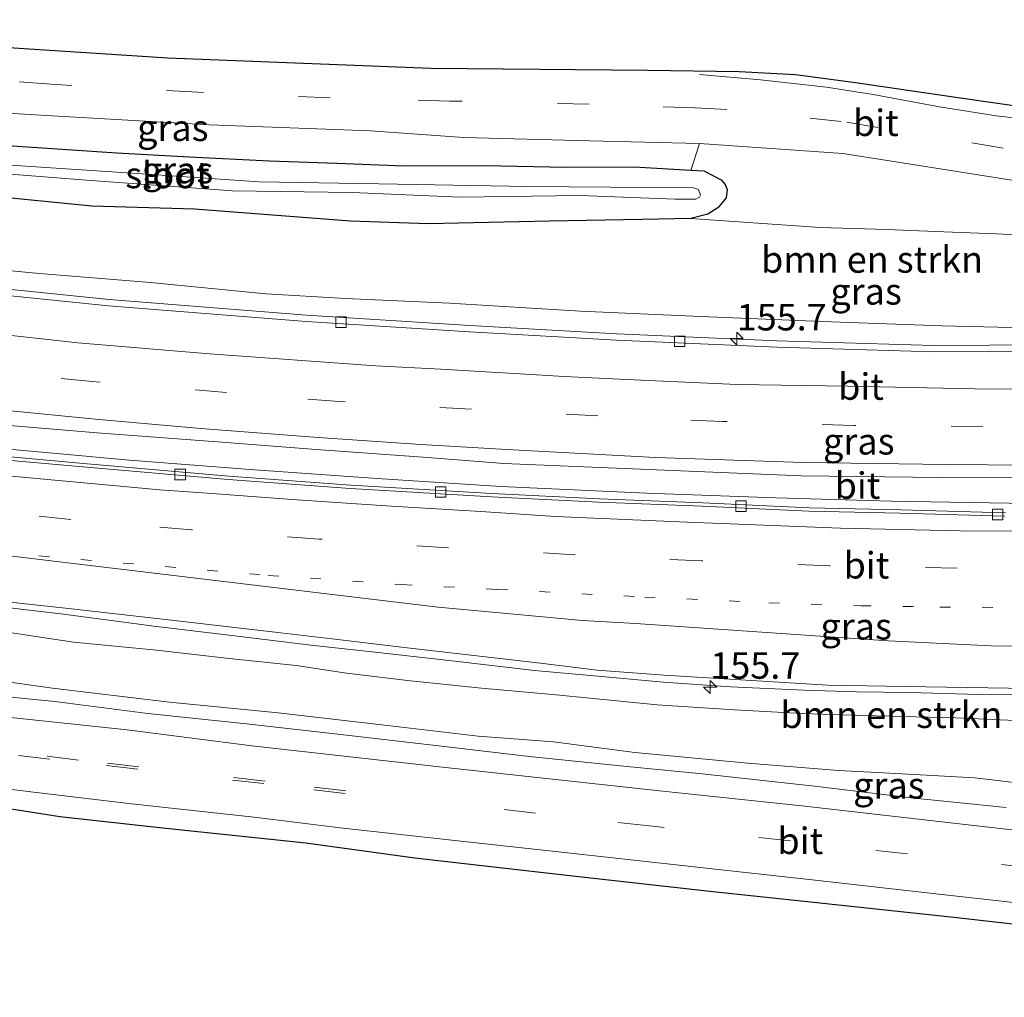
# Model space of a CAD drawing. Units: metres. Extents: x 160000 to 170000, y 412500 to 417688.
# Drawn here: x 167139 to 167232, y 415929 to 416022 of the extents above; entities that cross this region are included whole.
import ezdxf
from ezdxf.enums import TextEntityAlignment as Align

# ---------------------------------------------------------------- set-up
doc = ezdxf.new("R2010")
doc.units = ezdxf.units.M
doc.linetypes.add('VW-1-3_STREEP', pattern=[4, 1, -3])
doc.linetypes.add('VW-3-9_STREEP', pattern=[12, 3, -9])
doc.layers.get('0').update_dxf_attribs({"lineweight": 25})
for name, color, linetype, lineweight in [('B-ME-AM-KILOMETR-S-B1', 7, 'Continuous', 18), ('B-ME-BV-GELEIDECONSTRUCTIE-GELEIDERAIL-L-B1', 213, 'BV-GELEIDERAIL', 18), ('B-ME-GR-BOMENSTRUIKEN-GV-B6', 93, 'Continuous', 18), ('B-ME-GW-INSTEEKWATERGANG-L-B1', 10, 'Continuous', 25), ('B-ME-GW-KRUINLIJN-L-B1', 93, 'Continuous', 18), ('B-ME-GW-TEENLIJN-L-B1', 93, 'Continuous', 18), ('B-ME-IE-GRASLAND-GV-B6', 93, 'Continuous', 18), ('B-ME-KG-KADASTRAAL-OPNAMEDTMGRENS-L-B1', 10, 'Continuous', 25), ('B-ME-OG-WATER-GV-B6', 153, 'Continuous', 18), ('B-ME-VH-VERH_SOORT-BITUMEN-GV-B6', 8, 'IE-TERREINAFSCHEIDING-NATUURLIJK-HOUTWAL', 18), ('B-ME-VV-KOLK-S-B1', 8, 'Continuous', 18), ('B-ME-VW-MARKERING-13STREEP-045-L-B1', 255, 'VW-1-3_STREEP', 18), ('B-ME-VW-MARKERING-39STREEP-015-L-B1', 255, 'VW-3-9_STREEP', 18), ('B-ME-VW-MARKERING-STREEP-015-L-B1', 7, 'Continuous', 18)]:
    doc.layers.add(name, color=color, linetype=linetype, lineweight=lineweight)
doc.styles.add('NLCS-ISO', font='NLCS-ISO.TTF')
doc.linetypes.add('BV-GELEIDERAIL', pattern='A,10,-3,[108,NLCS.SHX,S=1,R=0,X=0,Y=0],-3', length=16)
doc.linetypes.add('IE-TERREINAFSCHEIDING-NATUURLIJK-HOUTWAL', pattern='A,7,-1.5,[67,NLCS.SHX,S=0.75,R=45,X=0,Y=0],-1.5,7,-1.5,[70,NLCS.SHX,S=0.75,R=0,X=0,Y=0],-1.5', length=20)

# ---------------------------------------------------------------- blocks, each defined once
blk = doc.blocks.new('hecto')
for p, q in [((0, 0.625), (-0.625, 0)), ((0, -0.625), (0, 0.625)), ((-0.625, 0), (0.625, 0)), ((0.625, 0), (0, -0.625))]:
    blk.add_line(p, q)
blk = doc.blocks.new('kolk')
blk.add_lwpolyline([(-0.5, -0.5), (0.5, -0.5), (0.5, 0.5), (-0.5, 0.5)], close=True)

msp = doc.modelspace()

# ---------------------------------------------------------------- linework, layer by layer
at = {"layer": 'B-ME-BV-GELEIDECONSTRUCTIE-GELEIDERAIL-L-B1'}
for points in [[(167338.947, 415995.255, 18.88), (167316.313, 415993.327, 18.657), (167302.105, 415992.607, 18.327), (167287.634, 415991.94, 18.201), (167273.8, 415991.452, 18.105), (167256.156, 415991.169, 17.902), (167241.019, 415991.17, 17.622), (167225.131, 415991.097, 17.441), (167210.345, 415991.511, 17.015), (167195.166, 415992.198, 16.734), (167181.243, 415992.97, 16.631), (167165.792, 415993.939, 16.321), (167147.11, 415995.427, 15.998), (167127.961, 415997.389, 15.763), (167110.896, 415999.422, 15.472), (167098.579, 416000.983, 15.334)], [(167343.395, 415980.356, 19.424), (167331.375, 415979.318, 19.306), (167320.669, 415978.603, 19.162), (167308.88, 415977.838, 19.095), (167290.736, 415976.996, 18.909), (167282.46, 415976.604, 18.816), (167271.284, 415976.366, 18.553), (167259.158, 415976.134, 18.476), (167246.537, 415976.053, 18.316), (167235.988, 415976.112, 18.166), (167221.149, 415976.345, 17.841), (167210.211, 415976.678, 17.66), (167197.972, 415977.109, 17.428), (167184.193, 415977.737, 17.196), (167172.487, 415978.504, 16.959), (167160.475, 415979.344, 16.778), (167149.038, 415980.221, 16.644), (167134.495, 415981.562, 16.37), (167123.742, 415982.601, 16.257), (167109.569, 415984.29, 16.056), (167092.769, 415986.52, 15.741)], [(167235.667, 415958.007, 18.606), (167229.385, 415958.057, 18.491), (167222.932, 415958.256, 18.361), (167217.83, 415958.32, 18.317), (167212.885, 415958.475, 18.227), (167205.924, 415958.77, 18.104), (167199.582, 415959.236, 18), (167192.68, 415959.859, 17.873), (167187.357, 415960.329, 17.704), (167179.822, 415961.216, 17.581), (167172.568, 415962.026, 17.462), (167166.21, 415962.734, 17.364), (167159.277, 415963.565, 17.274), (167151.609, 415964.509, 17.18), (167142.55, 415965.683, 17.01), (167132.814, 415966.829, 16.852), (167124.571, 415967.896, 16.747), (167114.582, 415969.186, 16.57), (167105.29, 415970.458, 16.48), (167096.548, 415971.735, 16.321), (167087.316, 415972.945, 16.091)]]:
    msp.add_polyline3d(points, dxfattribs=at)
at = {"layer": 'B-ME-GR-BOMENSTRUIKEN-GV-B6'}
for points in [[(167135.573, 416005.255, 13.022), (167145.492, 416004.265, 13.083), (167155.203, 416003.972, 13.191), (167169.954, 416002.845, 13.401), (167177.296, 416002.601, 13.375), (167188.786, 416002.841, 13.416), (167197.572, 416002.991, 13.483), (167202.18, 416003.116, 13.427), (167214.388, 416002.234, 13.523), (167220.686, 416002.073, 13.523), (167226.104, 416001.83, 13.575), (167231.099, 416001.651, 13.575), (167243.998, 416000.977, 13.617)], [(167241.813, 415992.559, 16.773), (167225.918, 415992.944, 16.645), (167214.591, 415993.358, 16.409), (167203.122, 415993.832, 16.153), (167191.72, 415994.333, 16.025), (167179.314, 415995.088, 15.748), (167169.501, 415995.535, 15.687), (167161.962, 415995.973, 15.482), (167151.027, 415997.056, 15.379), (167140.544, 415997.894, 15.251), (167126.748, 415999.177, 15.031)], [(167133.276, 415964.578, 16.072), (167143.751, 415963.024, 16.248), (167151.59, 415962.26, 16.31), (167158.465, 415961.455, 16.397), (167164.832, 415960.808, 16.45), (167169.572, 415960.082, 16.554), (167175.629, 415959.36, 16.652), (167182.36, 415958.652, 16.78), (167189.417, 415958.013, 16.971), (167198.983, 415957.081, 17.093), (167206.281, 415956.618, 17.182), (167212.697, 415956.265, 17.365), (167218.436, 415956.066, 17.433), (167227.243, 415955.842, 17.423), (167233.539, 415955.558, 17.587)], [(167239.177, 415948.967, 14.063), (167229.055, 415950.169, 13.967), (167221.554, 415950.587, 13.893), (167216.146, 415950.869, 13.885), (167207.554, 415951.56, 13.885), (167196.877, 415952.586, 13.905), (167189.169, 415953.573, 13.786), (167182.042, 415954.132, 13.755), (167173.467, 415955.13, 13.673), (167163.107, 415956.339, 13.594), (167152.83, 415957.346, 13.485), (167141.758, 415958.668, 13.514), (167126.269, 415960.821, 13.49)]]:
    msp.add_polyline3d(points, dxfattribs=at)
at = {"layer": 'B-ME-GW-INSTEEKWATERGANG-L-B1'}
for points in [[(167203.457, 416007.565, 13.325), (167202.155, 416007.644, 13.314), (167196.793, 416007.969, 13.29), (167190.435, 416007.911, 13.264), (167182.615, 416008.078, 13.279), (167174.993, 416008.051, 13.197), (167168.706, 416008.296, 13.162), (167162.306, 416008.535, 13.141), (167154.68, 416008.898, 13.018), (167147.834, 416009.267, 12.921), (167138.443, 416009.925, 12.849), (167129.631, 416010.508, 12.726), (167121.214, 416011.369, 12.644), (167112.442, 416012.046, 12.618), (167108.476, 416012.351, 12.562), (167103.305, 416012.749, 12.488)], [(167203.457, 416007.565, 13.325), (167205.037, 416006.752, 13.411), (167205.411, 416006.317, 13.411), (167205.603, 416005.848, 13.406), (167205.495, 416005.06, 13.406), (167204.708, 416004.111, 13.411), (167203.785, 416003.499, 13.421), (167202.18, 416003.116, 13.427), (167197.572, 416002.991, 13.483), (167188.786, 416002.841, 13.416), (167177.296, 416002.601, 13.375), (167169.954, 416002.845, 13.401), (167155.203, 416003.972, 13.191), (167145.492, 416004.265, 13.083), (167135.573, 416005.255, 13.022), (167125.63, 416005.923, 12.853), (167110.775, 416007.594, 12.868), (167108.178, 416007.835, 12.82), (167101.577, 416008.449, 12.699)]]:
    msp.add_polyline3d(points, dxfattribs=at)
at = {"layer": 'B-ME-GW-KRUINLIJN-L-B1'}
for points in [[(167338.588, 415996.457, 18.025), (167332.521, 415996.096, 18.105), (167322.516, 415995.289, 17.998), (167310.525, 415994.649, 17.787), (167301.568, 415993.958, 17.582), (167293.965, 415993.978, 17.552), (167280.259, 415993.223, 17.403), (167265.419, 415992.943, 17.229), (167253.835, 415992.743, 17.029), (167241.813, 415992.559, 16.773), (167225.918, 415992.944, 16.645), (167214.591, 415993.358, 16.409), (167203.122, 415993.832, 16.153), (167191.72, 415994.333, 16.025), (167179.314, 415995.088, 15.748), (167169.501, 415995.535, 15.687), (167161.962, 415995.973, 15.482), (167151.027, 415997.056, 15.379), (167140.544, 415997.894, 15.251), (167126.748, 415999.177, 15.031), (167110.741, 416000.886, 14.872), (167098.949, 416001.905, 14.395)], [(167233.539, 415955.558, 17.587), (167227.243, 415955.842, 17.423), (167218.436, 415956.066, 17.433), (167212.697, 415956.265, 17.365), (167206.281, 415956.618, 17.182), (167198.983, 415957.081, 17.093), (167189.417, 415958.013, 16.971), (167182.36, 415958.652, 16.78), (167175.629, 415959.36, 16.652), (167169.572, 415960.082, 16.554), (167164.832, 415960.808, 16.45), (167158.465, 415961.455, 16.397), (167151.59, 415962.26, 16.31), (167143.751, 415963.024, 16.248), (167133.276, 415964.578, 16.072), (167123.66, 415965.567, 15.776), (167115.832, 415966.048, 15.752), (167110.751, 415966.621, 15.744), (167101.825, 415967.933, 15.655), (167086.212, 415970.197, 15.365)]]:
    msp.add_polyline3d(points, dxfattribs=at)
at = {"layer": 'B-ME-GW-TEENLIJN-L-B1'}
for points in [[(167335.904, 416005.449, 13.605), (167330.213, 416004.119, 13.71), (167321.77, 416002.863, 13.863), (167313.541, 416002.979, 13.781), (167306.046, 416002.065, 13.843), (167297.378, 416001.532, 13.899), (167294.122, 416001.452, 13.93), (167287.014, 416000.931, 13.94), (167275.959, 416001.065, 13.828), (167268.142, 416000.841, 13.787), (167263.089, 416000.692, 13.669), (167260.718, 416000.278, 13.69), (167256.19, 416000.092, 13.664), (167249.199, 416000.447, 13.694), (167243.998, 416000.977, 13.617), (167231.099, 416001.651, 13.575), (167226.104, 416001.83, 13.575), (167220.686, 416002.073, 13.523), (167214.388, 416002.234, 13.523), (167202.18, 416003.116, 13.427)], [(167084.853, 415966.814, 13.346), (167093.002, 415965.419, 13.406), (167105.644, 415963.551, 13.467), (167116.209, 415961.904, 13.462), (167126.269, 415960.821, 13.49), (167141.758, 415958.668, 13.514), (167152.83, 415957.346, 13.485), (167163.107, 415956.339, 13.594), (167173.467, 415955.13, 13.673), (167182.042, 415954.132, 13.755), (167189.169, 415953.573, 13.786), (167196.877, 415952.586, 13.905), (167207.554, 415951.56, 13.885), (167216.146, 415950.869, 13.885), (167221.554, 415950.587, 13.893), (167229.055, 415950.169, 13.967), (167239.177, 415948.967, 14.063)]]:
    msp.add_polyline3d(points, dxfattribs=at)
at = {"layer": 'B-ME-IE-GRASLAND-GV-B6'}
for points in [[(167130.164, 416013.518, 12.916), (167142.271, 416012.785, 13.054), (167156.617, 416011.949, 13.121), (167171.864, 416011.404, 13.178), (167180.673, 416010.773, 13.481), (167192.567, 416010.463, 13.511), (167202.989, 416010.208, 13.409), (167202.155, 416007.644, 13.314), (167196.793, 416007.969, 13.29), (167190.435, 416007.911, 13.264), (167182.615, 416008.078, 13.279), (167174.993, 416008.051, 13.197), (167168.706, 416008.296, 13.162), (167162.306, 416008.535, 13.141), (167154.68, 416008.898, 13.018), (167147.834, 416009.267, 12.921), (167138.443, 416009.925, 12.849)], [(167243.998, 416000.977, 13.617), (167231.099, 416001.651, 13.575), (167226.104, 416001.83, 13.575), (167220.686, 416002.073, 13.523), (167214.388, 416002.234, 13.523), (167202.18, 416003.116, 13.427), (167203.785, 416003.499, 13.421), (167204.708, 416004.111, 13.411), (167205.495, 416005.06, 13.406), (167205.603, 416005.848, 13.406), (167205.411, 416006.317, 13.411), (167205.037, 416006.752, 13.411), (167203.457, 416007.565, 13.325), (167202.155, 416007.644, 13.314), (167202.989, 416010.208, 13.409), (167216.557, 416009.259, 13.573), (167228.768, 416007.314, 13.619), (167238.953, 416005.717, 13.645)], [(167138.443, 416009.925, 12.849), (167147.834, 416009.267, 12.921), (167154.68, 416008.898, 13.018), (167162.306, 416008.535, 13.141), (167168.706, 416008.296, 13.162), (167174.993, 416008.051, 13.197), (167182.615, 416008.078, 13.279), (167190.435, 416007.911, 13.264), (167196.793, 416007.969, 13.29), (167202.155, 416007.644, 13.314), (167203.457, 416007.565, 13.325), (167205.037, 416006.752, 13.411), (167205.411, 416006.317, 13.411), (167205.603, 416005.848, 13.406), (167205.495, 416005.06, 13.406), (167204.708, 416004.111, 13.411), (167203.785, 416003.499, 13.421), (167202.18, 416003.116, 13.427), (167197.572, 416002.991, 13.483), (167188.786, 416002.841, 13.416), (167177.296, 416002.601, 13.375), (167169.954, 416002.845, 13.401), (167155.203, 416003.972, 13.191), (167145.492, 416004.265, 13.083), (167135.573, 416005.255, 13.022)], [(167130.145, 416007.884, 11.582), (167144.99, 416006.717, 11.711), (167158.791, 416005.711, 11.808), (167170.123, 416005.572, 11.849), (167180.326, 416005.129, 11.905), (167191.662, 416005.267, 12.033), (167200.687, 416004.928, 12.033), (167202.638, 416004.944, 12.039), (167202.994, 416005.128, 12.049), (167203.073, 416005.317, 12.054), (167202.9, 416005.834, 12.054), (167202.413, 416006.002, 12.065), (167186.742, 416006.125, 12.044), (167172.625, 416006.376, 11.983), (167161.313, 416006.562, 11.87), (167150.239, 416007.314, 11.834), (167137.321, 416008.173, 11.711)], [(167241.02, 415990.57, 17.019), (167225.124, 415990.497, 16.86), (167210.323, 415990.911, 16.588), (167195.136, 415991.599, 16.182), (167181.208, 415992.371, 16.028), (167165.749, 415993.34, 15.782), (167147.056, 415994.829, 15.397), (167127.895, 415996.793, 15.166), (167110.822, 415998.827, 14.868), (167098.358, 416000.434, 14.727), (167098.949, 416001.905, 14.395), (167110.741, 416000.886, 14.872), (167126.748, 415999.177, 15.031), (167140.544, 415997.894, 15.251), (167151.027, 415997.056, 15.379), (167161.962, 415995.973, 15.482), (167169.501, 415995.535, 15.687), (167179.314, 415995.088, 15.748), (167191.72, 415994.333, 16.025), (167203.122, 415993.832, 16.153), (167214.591, 415993.358, 16.409), (167225.918, 415992.944, 16.645), (167241.813, 415992.559, 16.773)], [(167132.753, 415983.937, 15.633), (167145.983, 415982.815, 15.774), (167157.367, 415981.957, 16.034), (167166.702, 415981.254, 16.186), (167176.847, 415980.525, 16.287), (167184.461, 415979.917, 16.435), (167198.156, 415979.344, 16.756), (167212.628, 415978.758, 17.001), (167225.746, 415978.583, 17.204), (167237.721, 415978.574, 17.355)], [(167231.947, 415975.263, 17.552), (167222.042, 415975.539, 17.39), (167213.39, 415975.721, 17.336), (167203.294, 415976.195, 17.011), (167193.511, 415976.577, 16.87), (167183.348, 415977.079, 16.718), (167169.979, 415977.868, 16.459), (167158.434, 415978.715, 16.267), (167144.696, 415979.933, 16.083), (167134.278, 415980.854, 15.939)], [(167126.106, 415968.064, 16.25), (167143.283, 415966.185, 16.493), (167152.742, 415965.138, 16.583), (167163.374, 415963.885, 16.683), (167169.809, 415963.133, 16.831), (167175.316, 415962.484, 16.857), (167187.924, 415961.033, 17.152), (167193.312, 415960.376, 17.295), (167199.635, 415959.9, 17.374), (167215.142, 415958.949, 17.627), (167224.4, 415958.788, 17.833), (167234.177, 415958.637, 17.912)], [(167233.539, 415955.558, 17.587), (167227.243, 415955.842, 17.423), (167218.436, 415956.066, 17.433), (167212.697, 415956.265, 17.365), (167206.281, 415956.618, 17.182), (167198.983, 415957.081, 17.093), (167189.417, 415958.013, 16.971), (167182.36, 415958.652, 16.78), (167175.629, 415959.36, 16.652), (167169.572, 415960.082, 16.554), (167164.832, 415960.808, 16.45), (167158.465, 415961.455, 16.397), (167151.59, 415962.26, 16.31), (167143.751, 415963.024, 16.248), (167133.276, 415964.578, 16.072)], [(167126.269, 415960.821, 13.49), (167141.758, 415958.668, 13.514), (167152.83, 415957.346, 13.485), (167163.107, 415956.339, 13.594), (167173.467, 415955.13, 13.673), (167182.042, 415954.132, 13.755), (167189.169, 415953.573, 13.786), (167196.877, 415952.586, 13.905), (167207.554, 415951.56, 13.885), (167216.146, 415950.869, 13.885), (167221.554, 415950.587, 13.893), (167229.055, 415950.169, 13.967), (167239.177, 415948.967, 14.063)], [(167232.017, 415947.372, 13.657), (167223.008, 415948.291, 13.577), (167213.874, 415949.379, 13.552), (167203.246, 415950.546, 13.469), (167195.836, 415951.264, 13.472), (167186.874, 415952.202, 13.462), (167178.556, 415953.184, 13.472), (167168.772, 415954.31, 13.371), (167160.132, 415955.269, 13.097), (167150.795, 415956.247, 13.115), (167141.964, 415957.405, 13.18), (167133.349, 415958.236, 13.184)]]:
    msp.add_polyline3d(points, dxfattribs=at)
at = {"layer": 'B-ME-KG-KADASTRAAL-OPNAMEDTMGRENS-L-B1'}
for points in [[(167106.986, 416021.912, 12.801), (167130.302, 416019.765, 12.981), (167152.675, 416018.292, 13.186), (167177.546, 416017.331, 13.468), (167198.062, 416017.138, 13.633), (167206.746, 416017.005, 13.715), (167212.054, 416016.731, 13.754), (167217.513, 416015.999, 13.771), (167227.244, 416014.589, 13.802), (167234.037, 416013.612, 13.787), (167243.851, 416012.77, 13.761), (167252.395, 416012.095, 13.797), (167262.25, 416011.296, 13.731), (167268.254, 416010.972, 13.616), (167272.8631, 416010.723, 13.807), (167275.799, 416010.31, 13.616), (167278.362, 416010.033, 13.766), (167284.74, 416009.976, 13.771), (167293.426, 416010.51, 13.797), (167304.609, 416011.557, 13.818), (167317.689, 416013.115, 13.818), (167325.739, 416014.483, 13.802), (167332.783, 416015.901, 13.692)], [(167237.628, 415935.761, 13.436), (167227.047, 415936.947, 13.397), (167213.4881, 415938.404, 13.194), (167203.97, 415939.418, 13.187), (167190.699, 415940.91, 13.119), (167176.057, 415942.585, 13.065), (167165.721, 415943.981, 13.054), (167152.489, 415945.378, 13.003), (167142.463, 415946.488, 12.88), (167130.821, 415948.315, 12.92), (167120.856, 415949.478, 12.75), (167115.165, 415950.065, 12.78), (167109.191, 415950.682, 12.766), (167106.111, 415951, 12.772), (167091.603, 415953.089, 12.393), (167079.976, 415954.674, 12.736)]]:
    msp.add_polyline3d(points, dxfattribs=at)
at = {"layer": 'B-ME-OG-WATER-GV-B6'}
msp.add_polyline3d([(167102.604, 416011.005, 11.531), (167121.877, 416009.369, 11.527), (167130.306, 416008.669, 11.64), (167137.321, 416008.173, 11.711), (167150.239, 416007.314, 11.834), (167161.313, 416006.562, 11.87), (167172.625, 416006.376, 11.983), (167186.742, 416006.125, 12.044), (167202.413, 416006.002, 12.065), (167202.9, 416005.834, 12.054), (167203.073, 416005.317, 12.054), (167202.994, 416005.128, 12.049), (167202.638, 416004.944, 12.039), (167200.687, 416004.928, 12.033), (167191.662, 416005.267, 12.033), (167180.326, 416005.129, 11.905), (167170.123, 416005.572, 11.849), (167158.791, 416005.711, 11.808), (167144.99, 416006.717, 11.711), (167130.145, 416007.884, 11.582), (167118.76, 416008.823, 11.593), (167102.272, 416010.178, 11.521), (167102.604, 416011.005, 11.531)], dxfattribs=at)
at = {"layer": 'B-ME-VH-VERH_SOORT-BITUMEN-GV-B6'}
for points in [[(167238.953, 416005.717, 13.645), (167228.768, 416007.314, 13.619), (167216.557, 416009.259, 13.573), (167202.989, 416010.208, 13.409), (167192.567, 416010.463, 13.511), (167180.673, 416010.773, 13.481), (167171.864, 416011.404, 13.178), (167156.617, 416011.949, 13.121), (167142.271, 416012.785, 13.054), (167130.164, 416013.518, 12.916), (167118.879, 416014.352, 12.685), (167111.242, 416014.992, 12.521), (167104.496, 416015.713, 12.601), (167105.656, 416018.602, 12.78), (167106.986, 416021.912, 12.801), (167130.302, 416019.765, 12.981), (167152.675, 416018.292, 13.186), (167177.546, 416017.331, 13.468), (167198.062, 416017.138, 13.633), (167206.746, 416017.005, 13.715), (167212.054, 416016.731, 13.754), (167217.513, 416015.999, 13.771), (167227.244, 416014.589, 13.802), (167234.037, 416013.612, 13.787)], [(167127.895, 415996.793, 15.166), (167147.056, 415994.829, 15.397), (167165.749, 415993.34, 15.782), (167181.208, 415992.371, 16.028), (167195.136, 415991.599, 16.182), (167210.323, 415990.911, 16.588), (167225.124, 415990.497, 16.86), (167241.02, 415990.57, 17.019)], [(167237.721, 415978.574, 17.355), (167225.746, 415978.583, 17.204), (167212.628, 415978.758, 17.001), (167198.156, 415979.344, 16.756), (167184.461, 415979.917, 16.435), (167176.847, 415980.525, 16.287), (167166.702, 415981.254, 16.186), (167157.367, 415981.957, 16.034), (167145.983, 415982.815, 15.774), (167132.753, 415983.937, 15.633)], [(167134.219, 415980.527, 15.939), (167144.637, 415979.606, 16.083), (167158.375, 415978.388, 16.267), (167169.92, 415977.541, 16.459), (167183.289, 415976.752, 16.718), (167193.452, 415976.25, 16.87), (167203.235, 415975.868, 17.011), (167213.331, 415975.394, 17.336), (167221.983, 415975.212, 17.39), (167231.888, 415974.936, 17.552)], [(167231.888, 415974.936, 17.552), (167221.983, 415975.212, 17.39), (167213.331, 415975.394, 17.336), (167203.235, 415975.868, 17.011), (167193.452, 415976.25, 16.87), (167183.289, 415976.752, 16.718), (167169.92, 415977.541, 16.459), (167158.375, 415978.388, 16.267), (167144.637, 415979.606, 16.083), (167134.219, 415980.527, 15.939)], [(167134.278, 415980.854, 15.939), (167144.696, 415979.933, 16.083), (167158.434, 415978.715, 16.267), (167169.979, 415977.868, 16.459), (167183.348, 415977.079, 16.718), (167193.511, 415976.577, 16.87), (167203.294, 415976.195, 17.011), (167213.39, 415975.721, 17.336), (167222.042, 415975.539, 17.39), (167231.947, 415975.263, 17.552)], [(167234.177, 415958.637, 17.912), (167224.4, 415958.788, 17.833), (167215.142, 415958.949, 17.627), (167199.635, 415959.9, 17.374), (167193.312, 415960.376, 17.295), (167187.924, 415961.033, 17.152), (167175.316, 415962.484, 16.857), (167169.809, 415963.133, 16.831), (167163.374, 415963.885, 16.683), (167152.742, 415965.138, 16.583), (167143.283, 415966.185, 16.493), (167126.106, 415968.064, 16.25)], [(167133.349, 415958.236, 13.184), (167141.964, 415957.405, 13.18), (167150.795, 415956.247, 13.115), (167160.132, 415955.269, 13.097), (167168.772, 415954.31, 13.371), (167178.556, 415953.184, 13.472), (167186.874, 415952.202, 13.462), (167195.836, 415951.264, 13.472), (167203.246, 415950.546, 13.469), (167213.874, 415949.379, 13.552), (167223.008, 415948.291, 13.577), (167232.017, 415947.372, 13.657)], [(167237.628, 415935.761, 13.436), (167227.047, 415936.947, 13.397), (167213.488, 415938.404, 13.194), (167203.97, 415939.418, 13.187), (167190.699, 415940.91, 13.119), (167176.057, 415942.585, 13.065), (167165.721, 415943.981, 13.054), (167152.489, 415945.378, 13.003), (167142.463, 415946.488, 12.88), (167130.821, 415948.315, 12.92)]]:
    msp.add_polyline3d(points, dxfattribs=at)
at = {"layer": 'B-ME-VW-MARKERING-13STREEP-045-L-B1'}
msp.add_polyline3d([(167140.464, 415971.178, 15.987), (167162.175, 415969.334, 16.478), (167174.805, 415968.463, 16.604), (167183.849, 415968, 16.73), (167197.797, 415967.281, 17.052), (167209.548, 415966.74, 17.276), (167218.239, 415966.463, 17.304), (167225.74, 415966.333, 17.575), (167237.686, 415966.258, 17.911), (167245.678, 415966.275, 17.875), (167254.462, 415966.311, 17.954), (167263.515, 415966.431, 18.052), (167276.407, 415966.743, 18.279), (167287.521, 415967.016, 18.406), (167297.818, 415967.469, 18.637), (167301.708, 415967.568, 18.683), (167308.299, 415967.985, 18.766), (167315.471, 415968.326, 18.864), (167325.525, 415969.021, 18.936), (167334.031, 415969.751, 19.054), (167340.641, 415970.216, 19.11), (167346.246, 415970.807, 19.047)], dxfattribs=at)
at = {"layer": 'B-ME-VW-MARKERING-39STREEP-015-L-B1'}
for points in [[(167238.469, 416008.885, 13.653), (167231.713, 416009.768, 13.679), (167216.403, 416012.289, 13.664), (167205.564, 416013.425, 13.622), (167202.544, 416013.561, 13.645), (167192.531, 416013.919, 13.54), (167179.359, 416014.217, 13.479), (167168.022, 416014.532, 13.366), (167155.543, 416015.053, 13.15), (167141.612, 416015.804, 13.042), (167129.517, 416016.699, 12.919), (167117.166, 416017.645, 12.811), (167105.656, 416018.602, 12.78)], [(167341.21, 415987.674, 18.446), (167337.248, 415987.199, 18.497), (167325.572, 415986.304, 18.415), (167314.623, 415985.549, 18.292), (167302.13, 415984.829, 18.102), (167289.144, 415984.26, 17.866), (167278.333, 415983.837, 17.881), (167265.257, 415983.584, 17.568), (167253.468, 415983.348, 17.501), (167241.502, 415983.354, 17.327), (167229.785, 415983.422, 17.08), (167217.582, 415983.527, 16.977), (167205.154, 415983.893, 16.746), (167193.359, 415984.439, 16.495), (167181.422, 415985.045, 16.413), (167168.924, 415985.775, 16.207), (167158.239, 415986.636, 15.881), (167145.556, 415987.665, 15.725), (167133.762, 415988.878, 15.617), (167120.417, 415990.242, 15.242), (167108.323, 415991.803, 15.139), (167097.999, 415993.069, 14.991), (167095.527, 415993.385, 14.915)], [(167345.166, 415974.422, 18.933), (167335.494, 415973.604, 18.929), (167323.054, 415972.595, 18.817), (167310.839, 415971.843, 18.597), (167299.068, 415971.218, 18.532), (167286.904, 415970.68, 18.33), (167275.145, 415970.364, 18.171), (167263.121, 415970.159, 18.102), (167251.204, 415970.026, 17.759), (167239.155, 415969.948, 17.691), (167227.355, 415970.001, 17.546), (167215.284, 415970.246, 17.294), (167203.183, 415970.7, 17.174), (167191.218, 415971.291, 16.864), (167179.234, 415971.931, 16.597), (167166.978, 415972.762, 16.424), (167154.897, 415973.637, 16.232), (167143.488, 415974.622, 16.099), (167131.661, 415975.822, 15.9), (167120.005, 415977.035, 15.64), (167107.42, 415978.506, 15.554), (167095.913, 415980.002, 15.463), (167090.444, 415980.731, 15.222)], [(167169.51, 415948.942, 13.26), (167161.868, 415949.867, 13.16), (167144.233, 415951.855, 13.096), (167121.574, 415954.67, 12.875), (167102.425, 415957.102, 12.883), (167082.066, 415959.877, 12.866)], [(167169.457, 415948.68, 13.202), (167161.767, 415949.625, 13.223), (167141.51, 415951.941, 13.122), (167131.673, 415953.128, 13.024), (167121.323, 415954.491, 12.901), (167112.056, 415955.636, 12.912), (167101.64, 415957.027, 12.887), (167090.502, 415958.564, 12.855), (167081.994, 415959.696, 12.871)], [(167337.5712, 415929.4071, 14.1575), (167329.986, 415930.364, 14.107), (167317.796, 415931.911, 14.089), (167305.231, 415933.499, 14.006), (167294.564, 415934.76, 13.923), (167281.615, 415936.273, 13.844), (167270.171, 415937.547, 13.793), (167257.925, 415938.961, 13.779), (167246.675, 415940.232, 13.775), (167234.542, 415941.638, 13.62), (167222.657, 415942.979, 13.573), (167211.588, 415944.214, 13.479), (167198.242, 415945.619, 13.414), (167187.48, 415946.842, 13.288), (167176.831, 415948.042, 13.278)]]:
    msp.add_polyline3d(points, dxfattribs=at)
at = {"layer": 'B-ME-VW-MARKERING-STREEP-015-L-B1'}
for points in [[(167202.971, 416016.723, 13.653), (167208.751, 416016.223, 13.703), (167214.999, 416015.528, 13.754), (167219.43, 416014.824, 13.754), (167225.708, 416013.677, 13.764), (167231.059, 416012.808, 13.734), (167238.406, 416011.981, 13.734), (167247.976, 416011.212, 13.749), (167253.25, 416010.94, 13.744), (167254.011, 416011.073, 13.739), (167254.909, 416011.261, 13.744)], [(167239.314, 415986.912, 17.045), (167229.047, 415986.985, 16.881), (167217.018, 415987.24, 16.829), (167206.56, 415987.392, 16.598), (167197.442, 415987.818, 16.521), (167190.173, 415988.138, 16.352), (167185.991, 415988.387, 15.951), (167178.504, 415988.854, 16.059), (167172.34, 415989.155, 16.018), (167156.616, 415990.29, 15.982), (167144.143, 415991.343, 15.921), (167135.567, 415992.266, 15.808), (167127.923, 415993.021, 15.618), (167118.502, 415994.186, 15.392), (167111.688, 415994.927, 15.33), (167096.851, 415996.684, 14.727)], [(167342.258, 415984.166, 18.572), (167332.138, 415983.153, 18.579), (167313.76, 415981.893, 18.395), (167301.828, 415981.257, 18.182), (167289.408, 415980.67, 18.074), (167276.494, 415980.211, 17.883), (167263.489, 415979.908, 17.742), (167250.814, 415979.741, 17.543), (167237.968, 415979.724, 17.377), (167226.343, 415979.821, 17.226), (167212.803, 415980.016, 17.023), (167198.825, 415980.473, 16.861), (167184.744, 415981.247, 16.457), (167176.612, 415981.703, 16.221), (167166.902, 415982.384, 16.215), (167155.798, 415983.224, 16), (167146.158, 415984.073, 15.796), (167129.744, 415985.69, 15.589), (167119.999, 415986.721, 15.541), (167109.693, 415987.909, 15.264), (167101.811, 415988.904, 15.015), (167094.138, 415989.928, 14.921)], [(167344.121, 415977.924, 18.83), (167341.318, 415977.606, 18.808), (167333.416, 415976.964, 18.588), (167322.837, 415976.192, 18.523), (167315.058, 415975.656, 18.537), (167305.817, 415975.184, 18.317), (167296.163, 415974.635, 18.327), (167284.413, 415974.174, 18.245), (167269.63, 415973.833, 17.974), (167257.592, 415973.595, 17.87), (167235.867, 415973.503, 17.498), (167227.642, 415973.561, 17.294), (167216.342, 415973.8, 17.294), (167201.802, 415974.372, 16.927), (167189.366, 415974.91, 16.774), (167182.28, 415975.374, 16.581), (167173.849, 415975.886, 16.406), (167164.87, 415976.47, 16.261), (167156.849, 415977.082, 16.179), (167151.911, 415977.434, 16.236), (167135.449, 415978.94, 15.856), (167113.588, 415981.236, 15.454), (167091.81, 415984.133, 15.079)], [(167347.311, 415967.24, 19.122), (167328.042, 415965.631, 19.041), (167306.052, 415964.139, 18.942), (167296.545, 415963.651, 18.643), (167278.416, 415963.093, 18.402), (167240.326, 415962.57, 17.958), (167230.578, 415962.665, 17.798), (167220.837, 415963.135, 17.701), (167196.938, 415964.771, 17.296), (167191.928, 415965.066, 17.077), (167178.239, 415966.31, 16.528), (167132.636, 415971.769, 16.015), (167126.557, 415972.37, 15.975), (167117.898, 415973.307, 15.785), (167110.235, 415974.227, 15.75), (167088.974, 415977.072, 15.236)], [(167343.8909, 415932.0382, 14.1087), (167339.203, 415932.646, 14.089), (167322.917, 415934.697, 14.075), (167312.798, 415935.985, 14.04), (167299.196, 415937.594, 13.96), (167285.526, 415939.253, 13.842), (167272.298, 415940.659, 13.828), (167256.669, 415942.502, 13.685), (167239.45, 415944.474, 13.519), (167212.68, 415947.533, 13.484), (167198.907, 415948.981, 13.353), (167179.217, 415951.128, 13.356), (167160.632, 415953.203, 13.288), (167148.816, 415954.711, 12.956), (167135.698, 415956.099, 12.923), (167118.491, 415958.379, 12.909), (167102.666, 415960.315, 12.887), (167083.355, 415963.086, 12.887)], [(167263.555, 415934.954, 13.704), (167249.762, 415936.508, 13.621), (167236.966, 415937.918, 13.588), (167226.191, 415939.107, 13.549), (167213.636, 415940.533, 13.484), (167203.042, 415941.686, 13.448), (167189.349, 415943.198, 13.451), (167180.4, 415944.17, 13.401), (167168.99, 415945.429, 13.271), (167160.843, 415946.46, 13.045), (167149.242, 415947.718, 13.213), (167139.699, 415948.86, 13.004), (167130.76, 415949.945, 12.964), (167123.206, 415950.881, 12.939), (167112.528, 415952.303, 12.921), (167101.818, 415953.739, 12.921), (167089.688, 415955.339, 12.877), (167080.765, 415956.638, 12.801)]]:
    msp.add_polyline3d(points, dxfattribs=at)

# ---------------------------------------------------------------- block references
at = {"layer": 'B-ME-AM-KILOMETR-S-B1', "rotation": 90}
for p in [(167206.505, 415991.731, 16.378), (167204.0034, 415958.767, 17.281)]:
    msp.add_blockref('hecto', p, dxfattribs=at)
at = {"layer": 'B-ME-VV-KOLK-S-B1', "rotation": 90}
for p in [(167169.06, 415993.302, 15.785), (167201.108, 415991.482, 16.294), (167153.845, 415978.878, 16.076), (167178.493, 415977.218, 16.407), (167206.911, 415975.88, 17.031), (167231.199, 415975.098, 17.449)]:
    msp.add_blockref('kolk', p, dxfattribs=at)

# ---------------------------------------------------------------- texts
at = {"layer": 'B-ME-AM-KILOMETR-S-B1', "ltscale": 0.2, "style": 'NLCS-ISO'}
for p in [(167206.505, 415991.731, 16.378), (167204.0034, 415958.767, 17.281)]:
    msp.add_text('155.7', height=2.5, dxfattribs=at).set_placement(p, align=Align.BOTTOM_LEFT)
at = {"layer": 'B-ME-GR-BOMENSTRUIKEN-GV-B6', "ltscale": 0.2, "style": 'NLCS-ISO'}
for p in [(167219.315, 415999.2198), (167221.1498, 415956.1394)]:
    msp.add_text('bmn en strkn', height=2.5, dxfattribs=at).set_placement(p, align=Align.MIDDLE_CENTER)
at = {"layer": 'B-ME-IE-GRASLAND-GV-B6', "ltscale": 0.2, "style": 'NLCS-ISO'}
for p in [(167153.147, 416011.6785), (167153.59, 416007.675), (167218.749, 415996.201), (167218.0605, 415982.016), (167217.809, 415964.5115), (167220.9065, 415949.4605)]:
    msp.add_text('gras', height=2.5, dxfattribs=at).set_placement(p, align=Align.MIDDLE_CENTER)
at = {"layer": 'B-ME-OG-WATER-GV-B6', "ltscale": 0.2, "style": 'NLCS-ISO'}
msp.add_text('sloot', height=2.5, dxfattribs=at).set_placement((167152.6382, 416007.2149), align=Align.MIDDLE_CENTER)
at = {"layer": 'B-ME-VH-VERH_SOORT-BITUMEN-GV-B6', "ltscale": 0.2, "style": 'NLCS-ISO'}
for p in [(167219.6686, 416012.153), (167218.2673, 415987.198), (167217.933, 415977.8258), (167218.781, 415970.2844), (167212.5228, 415944.2119)]:
    msp.add_text('bit', height=2.5, dxfattribs=at).set_placement(p, align=Align.MIDDLE_CENTER)

doc.saveas('drawing.dxf')
